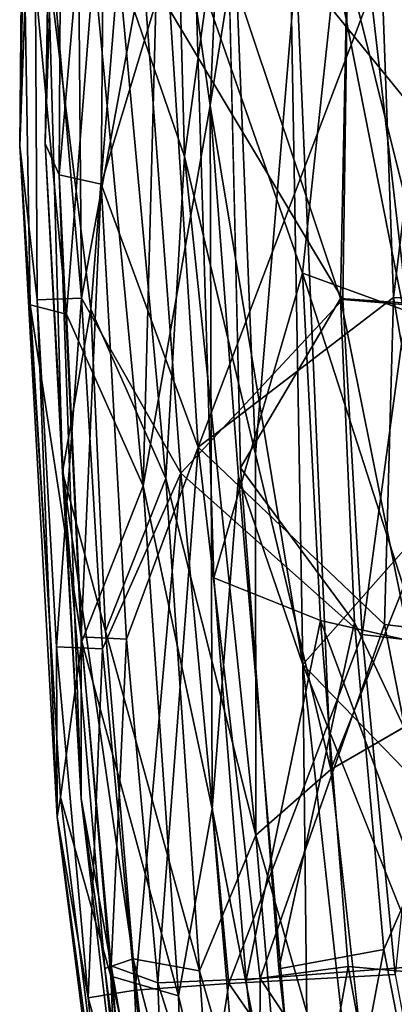
# Model space of a CAD drawing. Units: inches. Extents: x -14.4 to 14.7, y -16.6 to 16.1.
# Drawn here: x -13.1 to -10.5, y -7.5 to -0.6 of the extents above; entities that cross this region are included whole.
import ezdxf

# ---------------------------------------------------------------- set-up
doc = ezdxf.new("R2010")
doc.units = ezdxf.units.IN
doc.header["$MEASUREMENT"] = 0
doc.layers.add('SEAT-FABRIC1', color=5, linetype='Continuous')

msp = doc.modelspace()

# ---------------------------------------------------------------- linework, layer by layer
at = {"layer": 'SEAT-FABRIC1'}
for points, invisible_edges in [([(-10.2645, 9.7822, 11.0427), (-10.6411, -10.0203, 11.2904), (-11.8425, -0.2234, 12.0796)], 15), ([(-8.5124, 4.8032, 9.892), (-10.6411, -10.0203, 11.2904), (-10.2645, 9.7822, 11.0427)], 15), ([(-10.2217, -10.0101, 11.2268), (-10.2224, 9.5524, 11.2272), (-11.609, -0.2234, 12.1381)], 15), ([(-8.5124, 4.8032, 9.892), (-8.3733, -3.12, 9.8012), (-10.6411, -10.0203, 11.2904)], 15), ([(-11.713, -4.4955, 11.9942), (-11.8425, -0.2234, 12.0796), (-10.6411, -10.0203, 11.2904)], 14), ([(-10.2217, -10.0101, 11.2268), (-11.609, -0.2234, 12.1381), (-11.5277, -3.7295, 12.0848)], 13), ([(-10.6411, -10.0203, 11.2904), (-8.3733, -3.12, 9.8012), (-9.4202, -10.5377, 10.4883)], 3), ([(-11.5277, -3.7295, 12.0848), (-11.2614, -7.2195, 11.9098), (-10.2217, -10.0101, 11.2268)], 14), ([(-11.713, -4.4955, 11.9942), (-10.6411, -10.0203, 11.2904), (-11.4881, -7.2987, 11.8467)], 3), ([(-10.4858, -9.5344, 46.7096), (-10.898, -5.8318, 46.4993), (-9.2282, -4.8637, 46.5674)], 12), ([(-9.2282, -4.8637, 46.5674), (-8.5531, -9.1548, 46.8086), (-10.4858, -9.5344, 46.7096)], 14), ([(-10.5967, -9.5979, 46.8841), (-9.5969, -8.8562, 46.9039), (-11.0941, -5.099, 46.6282)], 1), ([(-10.9913, -9.5362, 11.7322), (-10.2217, -10.0101, 11.2268), (-11.2614, -7.2195, 11.9098)], 2), ([(-11.2133, -9.6416, 11.6662), (-11.4881, -7.2987, 11.8467), (-10.6411, -10.0203, 11.2904)], 2)]:
    msp.add_3dface(points, dxfattribs=dict(at, invisible_edges=invisible_edges))
for points in [[(-12.9669, 1.2585, 31.8408), (-13.0668, -1.4852, 33.5009), (-12.979, 3.3801, 33.6625)], [(-13.0668, -1.4852, 33.5009), (-13.0468, 0.5947, 35.8577), (-12.979, 3.3801, 33.6625)], [(-12.8685, -0.2234, 35.8537), (-12.8894, -1.4682, 33.4988), (-12.8041, 3.328, 33.6564)], [(-12.8041, 3.328, 33.6564), (-12.8894, -1.4682, 33.4988), (-12.7697, 2.0785, 31.9894)], [(-12.0476, 3.3574, 42.8811), (-11.9169, -1.559, 43.8939), (-12.3776, -0.2234, 41.1907)], [(-12.0736, 1.1588, 44.0041), (-11.7401, -1.2027, 45.2682), (-11.5421, 3.3431, 45.6122)], [(-11.5986, 0.7505, 45.1248), (-11.9169, -1.559, 43.8939), (-12.0476, 3.3574, 42.8811)], [(-11.2193, 2.0723, 46.5681), (-11.5421, 3.3431, 45.6122), (-11.7401, -1.2027, 45.2682)], [(-12.7697, 2.0785, 31.9894), (-12.8894, -1.4682, 33.4988), (-12.7906, -1.6874, 31.8581)], [(-12.4653, 2.0646, 29.804), (-12.7697, 2.0785, 31.9894), (-12.7906, -1.6874, 31.8581)], [(-12.4653, 2.0646, 29.804), (-12.7906, -1.6874, 31.8581), (-12.4978, -1.7517, 29.8258)], [(-12.4653, 2.0646, 29.804), (-12.4978, -1.7517, 29.8258), (-12.0381, -0.2234, 27.6735)], [(-11.2193, 2.0723, 46.5681), (-11.7401, -1.2027, 45.2682), (-11.0941, -5.099, 46.6282)], [(-11.2193, 2.0723, 46.5681), (-9.3019, -3.0703, 46.6989), (-9.4225, 0.6863, 46.6727)], [(-11.2193, 2.0723, 46.5681), (-11.0941, -5.099, 46.6282), (-9.3019, -3.0703, 46.6989)], [(-12.6353, -2.5469, 29.7547), (-12.9669, 1.2585, 31.8408), (-12.6695, 1.3246, 29.78)], [(-12.6353, -2.5469, 29.7547), (-12.6695, 1.3246, 29.78), (-12.2082, -0.2234, 27.6235)], [(-12.9669, 1.2585, 31.8408), (-12.9449, -2.5584, 31.9702), (-13.0668, -1.4852, 33.5009)], [(-12.6353, -2.5469, 29.7547), (-12.9449, -2.5584, 31.9702), (-12.9669, 1.2585, 31.8408)], [(-12.2061, -3.8552, 42.9924), (-12.0736, 1.1588, 44.0041), (-12.5502, -0.2234, 41.2405)], [(-12.0736, 1.1588, 44.0041), (-12.2061, -3.8552, 42.9924), (-11.7401, -1.2027, 45.2682)], [(-10.8135, -2.5562, 22.6754), (-12.2082, -0.2234, 27.6235), (-10.7663, 0.8401, 22.2765)], [(-10.8135, -2.5562, 22.6754), (-10.7663, 0.8401, 22.2765), (-10.3687, -2.594, 20.7059)], [(-10.3687, -2.594, 20.7059), (-10.7663, 0.8401, 22.2765), (-10.242, -0.2234, 19.6751)], [(-11.4227, -3.6341, 45.4266), (-11.9169, -1.559, 43.8939), (-11.5986, 0.7505, 45.1248)], [(-11.1405, -0.2234, 46.3832), (-11.4227, -3.6341, 45.4266), (-11.5986, 0.7505, 45.1248)], [(-9.5438, 0.6876, 46.4874), (-9.4781, -2.2679, 46.5049), (-11.1405, -0.2234, 46.3832)], [(-13.0468, 0.5947, 35.8577), (-13.0668, -1.4852, 33.5009), (-12.9937, -2.5935, 35.7625)], [(-13.0468, 0.5947, 35.8577), (-12.7399, -2.6574, 39.1921), (-12.5502, -0.2234, 41.2405)], [(-13.0468, 0.5947, 35.8577), (-12.9937, -2.5935, 35.7625), (-12.7399, -2.6574, 39.1921)], [(-12.8894, -1.4682, 33.4988), (-12.8685, -0.2234, 35.8537), (-12.7681, -3.7591, 35.8488)], [(-12.8685, -0.2234, 35.8537), (-12.5718, -2.6238, 39.1006), (-12.7681, -3.7591, 35.8488)], [(-12.3776, -0.2234, 41.1907), (-12.5718, -2.6238, 39.1006), (-12.8685, -0.2234, 35.8537)], [(-12.5502, -0.2234, 41.2405), (-12.7399, -2.6574, 39.1921), (-12.2061, -3.8552, 42.9924)], [(-12.6353, -2.5469, 29.7547), (-12.2082, -0.2234, 27.6235), (-11.9431, -3.7663, 26.9733)], [(-12.5718, -2.6238, 39.1006), (-12.3776, -0.2234, 41.1907), (-12.0476, -3.8042, 42.8811)], [(-12.4978, -1.7517, 29.8258), (-11.8217, -3.5856, 27.1841), (-12.0381, -0.2234, 27.6735)], [(-12.3776, -0.2234, 41.1907), (-11.9169, -1.559, 43.8939), (-12.0476, -3.8042, 42.8811)], [(-10.8135, -2.5562, 22.6754), (-11.9431, -3.7663, 26.9733), (-12.2082, -0.2234, 27.6235)], [(-11.8217, -3.5856, 27.1841), (-10.5452, -0.2234, 22.1163), (-12.0381, -0.2234, 27.6735)], [(-11.8425, -0.2234, 12.0796), (-11.713, -4.4955, 11.9942), (-11.0965, -2.3729, 13.4747)], [(-11.8425, -0.2234, 12.0796), (-11.0965, -2.3729, 13.4747), (-10.8655, -0.2234, 14.1405)], [(-11.8217, -3.5856, 27.1841), (-10.4603, -2.5411, 21.9892), (-10.5452, -0.2234, 22.1163)], [(-11.5277, -3.7295, 12.0848), (-11.609, -0.2234, 12.1381), (-10.8313, -2.5478, 13.6388)], [(-11.609, -0.2234, 12.1381), (-10.7836, -0.2234, 13.8806), (-10.8313, -2.5478, 13.6388)], [(-10.898, -5.8318, 46.4993), (-11.4227, -3.6341, 45.4266), (-11.1405, -0.2234, 46.3832)], [(-11.1405, -0.2234, 46.3832), (-9.4781, -2.2679, 46.5049), (-10.898, -5.8318, 46.4993)], [(-10.8655, -0.2234, 14.1405), (-11.0965, -2.3729, 13.4747), (-10.3923, -2.628, 15.5188)], [(-10.3332, -0.2234, 16.026), (-10.8655, -0.2234, 14.1405), (-10.3923, -2.628, 15.5188)], [(-10.7836, -0.2234, 13.8806), (-10.1944, -2.5935, 15.5894), (-10.8313, -2.5478, 13.6388)], [(-10.3139, -0.2234, 15.3241), (-10.1944, -2.5935, 15.5894), (-10.7836, -0.2234, 13.8806)], [(-10.4603, -2.5411, 21.9892), (-10.1803, -0.2234, 20.3704), (-10.5452, -0.2234, 22.1163)], [(-10.4603, -2.5411, 21.9892), (-10.0359, -2.5608, 19.7374), (-10.1803, -0.2234, 20.3704)], [(-11.7401, -1.2027, 45.2682), (-12.2061, -3.8552, 42.9924), (-11.7248, -6.1057, 44.5592)], [(-11.7401, -1.2027, 45.2682), (-11.542, -3.7901, 45.6125), (-11.0941, -5.099, 46.6282)], [(-11.7401, -1.2027, 45.2682), (-11.7248, -6.1057, 44.5592), (-11.542, -3.7901, 45.6125)], [(-13.0668, -1.4852, 33.5009), (-12.9449, -2.5584, 31.9702), (-12.8067, -6.1643, 33.5789)], [(-13.0668, -1.4852, 33.5009), (-12.8067, -6.1643, 33.5789), (-12.7833, -6.0235, 35.7082)], [(-12.7833, -6.0235, 35.7082), (-12.9937, -2.5935, 35.7625), (-13.0668, -1.4852, 33.5009)], [(-12.7681, -3.7591, 35.8488), (-12.6382, -6.0332, 33.485), (-12.8894, -1.4682, 33.4988)], [(-12.7906, -1.6874, 31.8581), (-12.8894, -1.4682, 33.4988), (-12.6382, -6.0332, 33.485)], [(-11.9169, -1.559, 43.8939), (-11.4198, -6.2881, 44.9858), (-12.0476, -3.8042, 42.8811)], [(-11.4227, -3.6341, 45.4266), (-11.4198, -6.2881, 44.9858), (-11.9169, -1.559, 43.8939)], [(-12.4978, -1.7517, 29.8258), (-12.7906, -1.6874, 31.8581), (-12.6389, -4.9077, 31.9258)], [(-12.6382, -6.0332, 33.485), (-12.6389, -4.9077, 31.9258), (-12.7906, -1.6874, 31.8581)], [(-12.3233, -4.9231, 29.7328), (-12.4978, -1.7517, 29.8258), (-12.6389, -4.9077, 31.9258)], [(-12.3233, -4.9231, 29.7328), (-11.8217, -3.5856, 27.1841), (-12.4978, -1.7517, 29.8258)], [(-9.4781, -2.2679, 46.5049), (-9.2282, -4.8637, 46.5674), (-10.898, -5.8318, 46.4993)], [(-11.0965, -2.3729, 13.4747), (-11.713, -4.4955, 11.9942), (-10.9692, -4.793, 13.4328)], [(-10.264, -4.9527, 15.4768), (-10.3923, -2.628, 15.5188), (-11.0965, -2.3729, 13.4747)], [(-10.9692, -4.793, 13.4328), (-10.264, -4.9527, 15.4768), (-11.0965, -2.3729, 13.4747)], [(-12.9937, -2.5935, 35.7625), (-12.7833, -6.0235, 35.7082), (-12.6326, -4.938, 39.0601)], [(-12.9937, -2.5935, 35.7625), (-12.6326, -4.938, 39.0601), (-12.7399, -2.6574, 39.1921)], [(-12.8108, -4.9757, 31.9057), (-12.9449, -2.5584, 31.9702), (-12.6353, -2.5469, 29.7547)], [(-12.8067, -6.1643, 33.5789), (-12.9449, -2.5584, 31.9702), (-12.8108, -4.9757, 31.9057)], [(-12.8108, -4.9757, 31.9057), (-12.6353, -2.5469, 29.7547), (-12.4893, -4.9911, 29.6805)], [(-11.9431, -3.7663, 26.9733), (-12.4893, -4.9911, 29.6805), (-12.6353, -2.5469, 29.7547)], [(-10.8135, -2.5562, 22.6754), (-10.6803, -4.8907, 22.7413), (-11.9431, -3.7663, 26.9733)], [(-10.5246, -4.82, 22.825), (-10.4603, -2.5411, 21.9892), (-11.8217, -3.5856, 27.1841)], [(-10.734, -4.8063, 13.5322), (-11.5277, -3.7295, 12.0848), (-10.8313, -2.5478, 13.6388)], [(-10.1944, -2.5935, 15.5894), (-10.1108, -6.1261, 15.0487), (-10.8313, -2.5478, 13.6388)], [(-10.1108, -6.1261, 15.0487), (-10.734, -4.8063, 13.5322), (-10.8313, -2.5478, 13.6388)], [(-10.8135, -2.5562, 22.6754), (-10.3687, -2.594, 20.7059), (-10.6803, -4.8907, 22.7413)], [(-10.3687, -2.594, 20.7059), (-10.2089, -4.9459, 20.6564), (-10.6803, -4.8907, 22.7413)], [(-10.5246, -4.82, 22.825), (-10.0563, -4.8761, 20.7775), (-10.4603, -2.5411, 21.9892)], [(-10.0563, -4.8761, 20.7775), (-10.0359, -2.5608, 19.7374), (-10.4603, -2.5411, 21.9892)], [(-12.4682, -4.8681, 38.9594), (-12.7681, -3.7591, 35.8488), (-12.5718, -2.6238, 39.1006)], [(-12.6326, -4.938, 39.0601), (-12.2061, -3.8552, 42.9924), (-12.7399, -2.6574, 39.1921)], [(-12.4682, -4.8681, 38.9594), (-12.5718, -2.6238, 39.1006), (-12.0476, -3.8042, 42.8811)], [(-11.0941, -5.099, 46.6282), (-8.6902, -7.5801, 46.8888), (-9.3019, -3.0703, 46.6989)], [(-11.8217, -3.5856, 27.1841), (-12.3233, -4.9231, 29.7328), (-12.1046, -7.3184, 29.7134)], [(-11.39, -7.2876, 26.8314), (-11.8217, -3.5856, 27.1841), (-12.1046, -7.3184, 29.7134)], [(-10.5246, -4.82, 22.825), (-11.8217, -3.5856, 27.1841), (-11.39, -7.2876, 26.8314)], [(-11.4198, -6.2881, 44.9858), (-11.4227, -3.6341, 45.4266), (-10.898, -5.8318, 46.4993)], [(-12.2749, -7.1501, 38.9103), (-12.4735, -7.2179, 35.7496), (-12.7681, -3.7591, 35.8488)], [(-12.6382, -6.0332, 33.485), (-12.7681, -3.7591, 35.8488), (-12.4735, -7.2179, 35.7496)], [(-12.7681, -3.7591, 35.8488), (-12.4682, -4.8681, 38.9594), (-12.2749, -7.1501, 38.9103)], [(-11.9431, -3.7663, 26.9733), (-12.2623, -7.368, 29.6233), (-12.4893, -4.9911, 29.6805)], [(-12.2623, -7.368, 29.6233), (-11.9431, -3.7663, 26.9733), (-11.609, -7.3221, 26.9494)], [(-11.9431, -3.7663, 26.9733), (-10.6803, -4.8907, 22.7413), (-11.609, -7.3221, 26.9494)], [(-11.5277, -3.7295, 12.0848), (-10.734, -4.8063, 13.5322), (-11.2614, -7.2195, 11.9098)], [(-11.8135, -7.2339, 42.8201), (-12.4682, -4.8681, 38.9594), (-12.0476, -3.8042, 42.8811)], [(-12.0476, -3.8042, 42.8811), (-11.4198, -6.2881, 44.9858), (-11.8135, -7.2339, 42.8201)], [(-11.7248, -6.1057, 44.5592), (-11.0429, -9.616, 45.8051), (-11.542, -3.7901, 45.6125)], [(-11.0941, -5.099, 46.6282), (-11.542, -3.7901, 45.6125), (-11.0429, -9.616, 45.8051)], [(-12.6326, -4.938, 39.0601), (-11.9597, -7.4072, 42.9392), (-12.2061, -3.8552, 42.9924)], [(-12.2061, -3.8552, 42.9924), (-11.9597, -7.4072, 42.9392), (-11.7248, -6.1057, 44.5592)], [(-11.713, -4.4955, 11.9942), (-11.4881, -7.2987, 11.8467), (-10.9692, -4.793, 13.4328)], [(-10.9692, -4.793, 13.4328), (-11.4881, -7.2987, 11.8467), (-10.7767, -7.2038, 13.2964)], [(-10.9692, -4.793, 13.4328), (-10.7767, -7.2038, 13.2964), (-10.0486, -7.2686, 15.4168)], [(-10.0486, -7.2686, 15.4168), (-10.264, -4.9527, 15.4768), (-10.9692, -4.793, 13.4328)], [(-12.2749, -7.1501, 38.9103), (-12.4682, -4.8681, 38.9594), (-11.8135, -7.2339, 42.8201)], [(-11.39, -7.2876, 26.8314), (-10.0586, -7.1865, 21.9672), (-10.5246, -4.82, 22.825)], [(-10.5284, -7.0864, 13.4654), (-11.2614, -7.2195, 11.9098), (-10.734, -4.8063, 13.5322)], [(-10.734, -4.8063, 13.5322), (-10.1108, -6.1261, 15.0487), (-10.5284, -7.0864, 13.4654)], [(-10.0563, -4.8761, 20.7775), (-10.5246, -4.82, 22.825), (-10.0586, -7.1865, 21.9672)], [(-12.4308, -7.2712, 39.0268), (-12.6326, -4.938, 39.0601), (-12.7833, -6.0235, 35.7082)], [(-12.6389, -4.9077, 31.9258), (-12.6382, -6.0332, 33.485), (-12.4296, -7.1983, 31.847)], [(-12.3233, -4.9231, 29.7328), (-12.6389, -4.9077, 31.9258), (-12.4296, -7.1983, 31.847)], [(-11.9597, -7.4072, 42.9392), (-12.6326, -4.938, 39.0601), (-12.4308, -7.2712, 39.0268)], [(-12.1046, -7.3184, 29.7134), (-12.3233, -4.9231, 29.7328), (-12.4296, -7.1983, 31.847)], [(-11.609, -7.3221, 26.9494), (-10.6803, -4.8907, 22.7413), (-10.4507, -7.2593, 22.8378)], [(-10.6803, -4.8907, 22.7413), (-10.2089, -4.9459, 20.6564), (-10.4507, -7.2593, 22.8378)], [(-12.5888, -7.4222, 31.8698), (-12.8108, -4.9757, 31.9057), (-12.4893, -4.9911, 29.6805)], [(-12.5888, -7.4222, 31.8698), (-12.8067, -6.1643, 33.5789), (-12.8108, -4.9757, 31.9057)], [(-12.2623, -7.368, 29.6233), (-12.5888, -7.4222, 31.8698), (-12.4893, -4.9911, 29.6805)], [(-9.5969, -8.8562, 46.9039), (-8.6902, -7.5801, 46.8888), (-11.0941, -5.099, 46.6282)], [(-11.0429, -9.616, 45.8051), (-10.5967, -9.5979, 46.8841), (-11.0941, -5.099, 46.6282)], [(-11.4198, -6.2881, 44.9858), (-10.898, -5.8318, 46.4993), (-10.4858, -9.5344, 46.7096)], [(-12.3281, -9.6522, 35.8848), (-12.7833, -6.0235, 35.7082), (-12.8067, -6.1643, 33.5789)], [(-12.3281, -9.6522, 35.8848), (-12.4308, -7.2712, 39.0268), (-12.7833, -6.0235, 35.7082)], [(-12.4296, -7.1983, 31.847), (-12.6382, -6.0332, 33.485), (-12.2262, -9.5349, 33.4432)], [(-12.6382, -6.0332, 33.485), (-12.4735, -7.2179, 35.7496), (-12.2262, -9.5349, 33.4432)], [(-11.4244, -9.6606, 44.4433), (-11.7248, -6.1057, 44.5592), (-11.9597, -7.4072, 42.9392)], [(-11.0429, -9.616, 45.8051), (-11.7248, -6.1057, 44.5592), (-11.4244, -9.6606, 44.4433)], [(-12.3281, -9.6522, 35.8848), (-12.8067, -6.1643, 33.5789), (-12.3607, -9.6507, 32.5206)], [(-12.3607, -9.6507, 32.5206), (-12.8067, -6.1643, 33.5789), (-12.5888, -7.4222, 31.8698)], [(-10.5284, -7.0864, 13.4654), (-10.1108, -6.1261, 15.0487), (-10.0514, -9.5322, 13.768)], [(-11.8135, -7.2339, 42.8201), (-11.4198, -6.2881, 44.9858), (-11.1472, -9.535, 44.8425)], [(-10.4858, -9.5344, 46.7096), (-11.1472, -9.535, 44.8425), (-11.4198, -6.2881, 44.9858)], [(-10.9913, -9.5362, 11.7322), (-11.2614, -7.2195, 11.9098), (-10.5284, -7.0864, 13.4654)], [(-10.0514, -9.5322, 13.768), (-10.9913, -9.5362, 11.7322), (-10.5284, -7.0864, 13.4654)], [(-12.2749, -7.1501, 38.9103), (-12.1663, -9.5344, 35.8867), (-12.4735, -7.2179, 35.7496)], [(-12.1046, -7.3184, 29.7134), (-12.4296, -7.1983, 31.847), (-12.0191, -9.5339, 30.7701)], [(-12.0191, -9.5339, 30.7701), (-12.4296, -7.1983, 31.847), (-12.2262, -9.5349, 33.4432)], [(-12.0006, -9.5344, 38.5799), (-12.1663, -9.5344, 35.8867), (-12.2749, -7.1501, 38.9103)], [(-12.2749, -7.1501, 38.9103), (-11.8135, -7.2339, 42.8201), (-11.6553, -9.5331, 42.2181)], [(-12.2749, -7.1501, 38.9103), (-11.6553, -9.5331, 42.2181), (-12.0006, -9.5344, 38.5799)], [(-11.4881, -7.2987, 11.8467), (-11.2133, -9.6416, 11.6662), (-10.7767, -7.2038, 13.2964)], [(-10.0586, -7.1865, 21.9672), (-11.39, -7.2876, 26.8314), (-9.8927, -9.5331, 22.7318)], [(-10.7767, -7.2038, 13.2964), (-11.2133, -9.6416, 11.6662), (-10.3323, -9.6422, 13.4739)], [(-10.3323, -9.6422, 13.4739), (-10.0486, -7.2686, 15.4168), (-10.7767, -7.2038, 13.2964)], [(-12.4735, -7.2179, 35.7496), (-12.1663, -9.5344, 35.8867), (-12.2262, -9.5349, 33.4432)], [(-11.8875, -9.6653, 41.6214), (-11.9597, -7.4072, 42.9392), (-12.4308, -7.2712, 39.0268)], [(-12.3281, -9.6522, 35.8848), (-12.1682, -9.664, 38.491), (-12.4308, -7.2712, 39.0268)], [(-11.8875, -9.6653, 41.6214), (-12.4308, -7.2712, 39.0268), (-12.1682, -9.664, 38.491)], [(-11.1472, -9.535, 44.8425), (-11.6553, -9.5331, 42.2181), (-11.8135, -7.2339, 42.8201)], [(-11.609, -7.3221, 26.9494), (-10.4507, -7.2593, 22.8378), (-10.0004, -9.6485, 22.5288)], [(-12.2623, -7.368, 29.6233), (-11.609, -7.3221, 26.9494), (-11.9665, -9.6502, 29.5307)], [(-11.39, -7.2876, 26.8314), (-12.1046, -7.3184, 29.7134), (-11.4021, -9.5362, 27.955)], [(-11.4021, -9.5362, 27.955), (-12.1046, -7.3184, 29.7134), (-12.0191, -9.5339, 30.7701)], [(-11.9665, -9.6502, 29.5307), (-11.609, -7.3221, 26.9494), (-10.0004, -9.6485, 22.5288)], [(-11.4021, -9.5362, 27.955), (-9.8927, -9.5331, 22.7318), (-11.39, -7.2876, 26.8314)], [(-11.9665, -9.6502, 29.5307), (-12.5888, -7.4222, 31.8698), (-12.2623, -7.368, 29.6233)], [(-11.9597, -7.4072, 42.9392), (-11.8875, -9.6653, 41.6214), (-11.4244, -9.6606, 44.4433)], [(-12.5888, -7.4222, 31.8698), (-11.9665, -9.6502, 29.5307), (-12.3607, -9.6507, 32.5206)]]:
    msp.add_3dface(points, dxfattribs=at)

doc.saveas('drawing.dxf')
